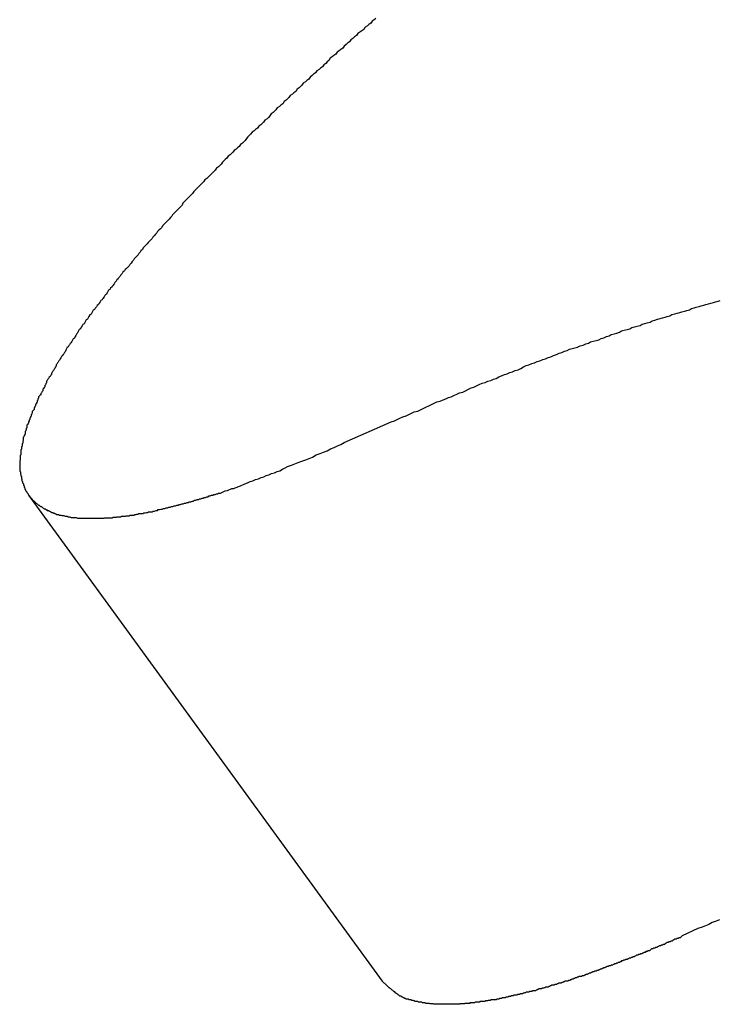
# Model space of a CAD drawing. Extents: x -38.7 to 38.7, y -22.7 to 22.7.
# Drawn here: x -11.3 to -11, y 15.5 to 15.9 of the extents above; entities that cross this region are included whole.
import ezdxf

# ---------------------------------------------------------------- set-up
doc = ezdxf.new("R2010")
doc.units = 0
doc.layers.get('0').update_dxf_attribs({"linetype": 'CONTINUOUS'})

msp = doc.modelspace()

# ---------------------------------------------------------------- linework, layer by layer
at = {"color": 0}
for points in [[(-11.1457, 15.911), (-11.1464, 15.9104), (-11.1473, 15.9098), (-11.1479, 15.9089), (-11.1488, 15.9083), (-11.1494, 15.9077), (-11.1503, 15.9071), (-11.1509, 15.9062), (-11.1518, 15.9056), (-11.1527, 15.905), (-11.1536, 15.9044), (-11.1536, 15.9044), (-11.1542, 15.9035), (-11.1551, 15.9029), (-11.1557, 15.9022), (-11.1566, 15.9016), (-11.1572, 15.9007), (-11.1581, 15.9001), (-11.1587, 15.8995), (-11.1596, 15.8989), (-11.1602, 15.898), (-11.1611, 15.8974), (-11.1617, 15.8968), (-11.1626, 15.8962), (-11.1632, 15.8953), (-11.1641, 15.8947), (-11.1648, 15.8941), (-11.1657, 15.8935), (-11.1657, 15.8935), (-11.1663, 15.8926), (-11.167, 15.892), (-11.1676, 15.8913), (-11.1685, 15.8907), (-11.1691, 15.8898), (-11.17, 15.8892), (-11.1706, 15.8886), (-11.1715, 15.888), (-11.1721, 15.8871), (-11.173, 15.8865), (-11.1736, 15.8859), (-11.1745, 15.8853), (-11.1751, 15.8844), (-11.176, 15.8838), (-11.1766, 15.8832), (-11.1775, 15.8826), (-11.1775, 15.8826), (-11.1781, 15.8817), (-11.1787, 15.8811), (-11.1793, 15.8805), (-11.1802, 15.8799), (-11.1808, 15.879), (-11.1817, 15.8784), (-11.1823, 15.8778), (-11.1832, 15.8772), (-11.1838, 15.8763), (-11.1844, 15.8757), (-11.185, 15.8751), (-11.1859, 15.8745), (-11.1865, 15.8736), (-11.1874, 15.873), (-11.188, 15.8724), (-11.1889, 15.8718), (-11.1889, 15.8718), (-11.1895, 15.8709), (-11.1901, 15.8703), (-11.1907, 15.8697), (-11.1916, 15.8691), (-11.1922, 15.8682), (-11.1928, 15.8676), (-11.1934, 15.867), (-11.1943, 15.8664), (-11.1949, 15.8655), (-11.1955, 15.8649), (-11.1961, 15.8643), (-11.197, 15.8637), (-11.1976, 15.8629), (-11.1985, 15.8623), (-11.1991, 15.8617), (-11.2, 15.8611), (-11.2, 15.8611), (-11.2006, 15.8602), (-11.2012, 15.8596), (-11.2018, 15.859), (-11.2024, 15.8584), (-11.203, 15.8575), (-11.2036, 15.8569), (-11.2042, 15.8563), (-11.2051, 15.8557), (-11.2057, 15.8548), (-11.2063, 15.8542), (-11.2069, 15.8536), (-11.2078, 15.853), (-11.2084, 15.8524), (-11.209, 15.8518), (-11.2096, 15.8512), (-11.2105, 15.8506), (-11.2105, 15.8506), (-11.2111, 15.8497), (-11.2117, 15.8491), (-11.2123, 15.8485), (-11.2129, 15.8479), (-11.2135, 15.8471), (-11.2141, 15.8465), (-11.2147, 15.8459), (-11.2156, 15.8453), (-11.2162, 15.8444), (-11.2168, 15.8438), (-11.2174, 15.8432), (-11.218, 15.8426), (-11.2186, 15.842), (-11.2192, 15.8414), (-11.2198, 15.8408), (-11.2207, 15.8402), (-11.2207, 15.8402), (-11.2213, 15.8393), (-11.2219, 15.8387), (-11.2225, 15.8381), (-11.2231, 15.8375), (-11.2237, 15.8369), (-11.2243, 15.8363), (-11.2249, 15.8357), (-11.2255, 15.8351), (-11.2261, 15.8342), (-11.2267, 15.8336), (-11.2273, 15.833), (-11.2279, 15.8324), (-11.2285, 15.8318), (-11.2291, 15.8312), (-11.2297, 15.8306), (-11.2303, 15.83), (-11.2303, 15.83), (-11.2306, 15.8291), (-11.2312, 15.8285), (-11.2318, 15.8279), (-11.2324, 15.8273), (-11.233, 15.8267), (-11.2336, 15.8261), (-11.2342, 15.8255), (-11.2348, 15.8249), (-11.2351, 15.8242), (-11.2357, 15.8236), (-11.2363, 15.823), (-11.2369, 15.8224), (-11.2375, 15.8218), (-11.2381, 15.8212), (-11.2387, 15.8206), (-11.2393, 15.82), (-11.2393, 15.82), (-11.2396, 15.8193), (-11.2402, 15.8187), (-11.2408, 15.8181), (-11.2414, 15.8175), (-11.2417, 15.8169), (-11.2423, 15.8163), (-11.2429, 15.8157), (-11.2435, 15.8151), (-11.2438, 15.8145), (-11.2444, 15.8139), (-11.245, 15.8133), (-11.2456, 15.8127), (-11.246, 15.8121), (-11.2466, 15.8115), (-11.2472, 15.8109), (-11.2478, 15.8103), (-11.2478, 15.8103), (-11.2481, 15.8097), (-11.2487, 15.8091), (-11.249, 15.8085), (-11.2496, 15.8079), (-11.2499, 15.8073), (-11.2505, 15.8067), (-11.2511, 15.8061), (-11.2517, 15.8055), (-11.252, 15.8049), (-11.2526, 15.8043), (-11.253, 15.8037), (-11.2536, 15.8031), (-11.2539, 15.8025), (-11.2545, 15.8019), (-11.2551, 15.8013), (-11.2557, 15.8009), (-11.2557, 15.8009), (-11.256, 15.8003), (-11.2566, 15.7997), (-11.2569, 15.7991), (-11.2575, 15.7985), (-11.2578, 15.7979), (-11.2584, 15.7973), (-11.2587, 15.7967), (-11.2593, 15.7963), (-11.2596, 15.7957), (-11.2602, 15.7951), (-11.2605, 15.7945), (-11.2611, 15.7939), (-11.2614, 15.7933), (-11.262, 15.7927), (-11.2624, 15.7921), (-11.263, 15.7918), (-11.263, 15.7918), (-11.2633, 15.7912), (-11.2636, 15.7906), (-11.2639, 15.79), (-11.2645, 15.7894), (-11.2648, 15.7888), (-11.2654, 15.7882), (-11.2657, 15.7876), (-11.2663, 15.7873), (-11.2666, 15.7867), (-11.267, 15.7861), (-11.2673, 15.7855), (-11.2679, 15.7851), (-11.2682, 15.7845), (-11.2688, 15.7839), (-11.2691, 15.7833), (-11.2697, 15.783), (-11.2697, 15.783), (-11.27, 15.7824), (-11.2703, 15.7818), (-11.2706, 15.7812), (-11.2712, 15.7809), (-11.2715, 15.7803), (-11.2718, 15.7797), (-11.2721, 15.7791), (-11.2727, 15.7788), (-11.273, 15.7782), (-11.2733, 15.7776), (-11.2736, 15.777), (-11.2742, 15.7767), (-11.2745, 15.7761), (-11.2749, 15.7755), (-11.2752, 15.7749), (-11.2758, 15.7746), (-11.2758, 15.7746), (-11.2761, 15.774), (-11.2764, 15.7734), (-11.2767, 15.7728), (-11.277, 15.7725), (-11.2773, 15.7719), (-11.2776, 15.7714), (-11.2779, 15.7708), (-11.2785, 15.7705), (-11.2788, 15.7699), (-11.2791, 15.7693), (-11.2794, 15.7687), (-11.2797, 15.7684), (-11.28, 15.7678), (-11.2803, 15.7675), (-11.2806, 15.7669), (-11.2812, 15.7666), (-11.2812, 15.7666), (-11.2814, 15.766), (-11.2817, 15.7654), (-11.282, 15.7648), (-11.2823, 15.7645), (-11.2826, 15.7639), (-11.2829, 15.7636), (-11.2832, 15.763), (-11.2835, 15.7627), (-11.2838, 15.7621), (-11.2841, 15.7617), (-11.2844, 15.7611), (-11.2847, 15.7608), (-11.285, 15.7602), (-11.2853, 15.7599), (-11.2856, 15.7593), (-11.2859, 15.759), (-11.2859, 15.759), (-11.2859, 15.7584), (-11.2862, 15.7581), (-11.2865, 15.7575), (-11.2868, 15.7572), (-11.2871, 15.7566), (-11.2874, 15.7563), (-11.2877, 15.7557), (-11.288, 15.7554), (-11.288, 15.7548), (-11.2883, 15.7545), (-11.2886, 15.7539), (-11.2889, 15.7536), (-11.2892, 15.753), (-11.2895, 15.7527), (-11.2898, 15.7521), (-11.2901, 15.7518), (-11.2901, 15.7518), (-11.2901, 15.7512), (-11.2904, 15.7509), (-11.2906, 15.7503), (-11.2909, 15.75), (-11.2909, 15.7494), (-11.2912, 15.7491), (-11.2915, 15.7486), (-11.2918, 15.7483), (-11.2918, 15.7477), (-11.2921, 15.7474), (-11.2924, 15.7468), (-11.2927, 15.7465), (-11.2927, 15.7459), (-11.293, 15.7456), (-11.2933, 15.7453), (-11.2936, 15.745), (-11.2936, 15.745), (-11.2936, 15.7444), (-11.2939, 15.7441), (-11.2939, 15.7435), (-11.2942, 15.7432), (-11.2942, 15.7426), (-11.2945, 15.7423), (-11.2946, 15.742), (-11.2949, 15.7417), (-11.2949, 15.7411), (-11.2952, 15.7408), (-11.2952, 15.7404), (-11.2955, 15.7401), (-11.2955, 15.7395), (-11.2958, 15.7392), (-11.2961, 15.7389), (-11.2964, 15.7386), (-11.2964, 15.7386), (-11.2964, 15.738), (-11.2966, 15.7377), (-11.2966, 15.7374), (-11.2969, 15.7371), (-11.2969, 15.7365), (-11.2972, 15.7362), (-11.2972, 15.7359), (-11.2975, 15.7356), (-11.2975, 15.735), (-11.2978, 15.7347), (-11.2978, 15.7344), (-11.2981, 15.7341), (-11.2981, 15.7335), (-11.2984, 15.7332), (-11.2984, 15.7329), (-11.2987, 15.7326), (-11.2987, 15.7326), (-11.2987, 15.732), (-11.2987, 15.7317), (-11.2987, 15.7314), (-11.299, 15.7311), (-11.299, 15.7307), (-11.2992, 15.7304), (-11.2992, 15.7301), (-11.2995, 15.7298), (-11.2995, 15.7292), (-11.2995, 15.7289), (-11.2995, 15.7286), (-11.2998, 15.7283), (-11.2998, 15.728), (-11.3001, 15.7277), (-11.3001, 15.7274), (-11.3004, 15.7271), (-11.3004, 15.7271), (-11.3004, 15.7265), (-11.3004, 15.7262), (-11.3004, 15.7259), (-11.3005, 15.7256), (-11.3005, 15.7253), (-11.3005, 15.725), (-11.3005, 15.7247), (-11.3008, 15.7244), (-11.3008, 15.7239), (-11.3008, 15.7236), (-11.3008, 15.7233), (-11.3011, 15.723), (-11.3011, 15.7227), (-11.3011, 15.7224), (-11.3011, 15.7221), (-11.3014, 15.7218), (-11.3014, 15.7218), (-11.3014, 15.7214), (-11.3014, 15.7211), (-11.3014, 15.7208), (-11.3014, 15.7205), (-11.3014, 15.7202), (-11.3014, 15.7199), (-11.3014, 15.7196), (-11.3017, 15.7193), (-11.3017, 15.719), (-11.3017, 15.7187), (-11.3017, 15.7184), (-11.3017, 15.7181), (-11.3017, 15.7178), (-11.3017, 15.7175), (-11.3017, 15.7172), (-11.3019, 15.7169), (-11.3019, 15.7169), (-11.3018, 15.7166), (-11.3018, 15.7163), (-11.3018, 15.716), (-11.3018, 15.7157), (-11.3018, 15.7154), (-11.3018, 15.7151), (-11.3018, 15.7148), (-11.3018, 15.7145), (-11.3018, 15.7142), (-11.3018, 15.7139), (-11.3018, 15.7136), (-11.3018, 15.7133), (-11.3018, 15.713), (-11.3018, 15.7127), (-11.3018, 15.7124), (-11.3018, 15.7124), (-11.3018, 15.7124), (-11.3015, 15.7121), (-11.3015, 15.7118), (-11.3015, 15.7115), (-11.3015, 15.7112), (-11.3014, 15.7109), (-11.3014, 15.7106), (-11.3014, 15.7103), (-11.3014, 15.7103), (-11.3011, 15.71), (-11.3011, 15.7097), (-11.3011, 15.7094), (-11.3011, 15.7091), (-11.301, 15.7088), (-11.301, 15.7085), (-11.301, 15.7082), (-11.301, 15.7082), (-11.301, 15.7082), (-11.3007, 15.7079), (-11.3007, 15.7076), (-11.3006, 15.7073), (-11.3006, 15.7072), (-11.3003, 15.7069), (-11.3003, 15.7066), (-11.3003, 15.7063), (-11.3003, 15.7063), (-11.3, 15.706), (-11.3, 15.7057), (-11.2999, 15.7054), (-11.2999, 15.7054), (-11.2996, 15.7051), (-11.2996, 15.7048), (-11.2996, 15.7045), (-11.2996, 15.7045), (-11.2996, 15.7045), (-11.2993, 15.7042), (-11.2993, 15.7039), (-11.299, 15.7036), (-11.299, 15.7036), (-11.2987, 15.7033), (-11.2987, 15.7031), (-11.2985, 15.7028), (-11.2985, 15.7028), (-11.2982, 15.7025), (-11.2982, 15.7022), (-11.2979, 15.7019), (-11.2979, 15.7019), (-11.2976, 15.7016), (-11.2976, 15.7016), (-11.2975, 15.7013), (-11.2975, 15.7013), (-11.2975, 15.7013), (-11.2972, 15.701), (-11.297, 15.7007), (-11.2967, 15.7004), (-11.2967, 15.7004), (-11.2964, 15.7001), (-11.2964, 15.7), (-11.2961, 15.6997), (-11.2961, 15.6997), (-11.2958, 15.6994), (-11.2957, 15.6994), (-11.2954, 15.6991), (-11.2954, 15.6991), (-11.2951, 15.6988), (-11.2951, 15.6988), (-11.2948, 15.6985), (-11.2948, 15.6985), (-11.2948, 15.6985), (-11.2945, 15.6982), (-11.2942, 15.6981), (-11.2939, 15.6978), (-11.2939, 15.6978), (-11.2936, 15.6975), (-11.2933, 15.6975), (-11.293, 15.6972), (-11.293, 15.6972), (-11.2927, 15.6969), (-11.2924, 15.6969), (-11.2921, 15.6966), (-11.2921, 15.6966), (-11.2918, 15.6963), (-11.2917, 15.6963), (-11.2914, 15.6961), (-11.2914, 15.6961), (-11.2914, 15.6961), (-11.2911, 15.6958), (-11.2908, 15.6958), (-11.2905, 15.6955), (-11.2902, 15.6955), (-11.2899, 15.6952), (-11.2896, 15.6952), (-11.2893, 15.6951), (-11.2893, 15.6951), (-11.289, 15.6948), (-11.2887, 15.6948), (-11.2884, 15.6946), (-11.2882, 15.6946), (-11.2879, 15.6943), (-11.2876, 15.6943), (-11.2873, 15.6943), (-11.2873, 15.6943), (-11.2873, 15.6943), (-11.287, 15.694), (-11.2867, 15.694), (-11.2864, 15.6937), (-11.2861, 15.6937), (-11.2858, 15.6934), (-11.2855, 15.6934), (-11.2852, 15.6934), (-11.2849, 15.6934), (-11.2846, 15.6931), (-11.2843, 15.6931), (-11.284, 15.6931), (-11.2837, 15.6931), (-11.2834, 15.6929), (-11.2831, 15.6929), (-11.2828, 15.6929), (-11.2826, 15.6929), (-11.2826, 15.6929), (-11.282, 15.6926), (-11.2817, 15.6926), (-11.2814, 15.6926), (-11.2811, 15.6926), (-11.2808, 15.6923), (-11.2805, 15.6923), (-11.2802, 15.6923), (-11.2799, 15.6923), (-11.2793, 15.6921), (-11.279, 15.6921), (-11.2787, 15.6921), (-11.2784, 15.6921), (-11.2781, 15.6921), (-11.2778, 15.6921), (-11.2775, 15.6921), (-11.2772, 15.6921), (-11.2772, 15.6921), (-11.2766, 15.6918), (-11.2763, 15.6918), (-11.276, 15.6918), (-11.2757, 15.6918), (-11.2751, 15.6918), (-11.2748, 15.6918), (-11.2745, 15.6918), (-11.2742, 15.6918), (-11.2736, 15.6918), (-11.2733, 15.6918), (-11.273, 15.6918), (-11.2727, 15.6918), (-11.2721, 15.6918), (-11.2718, 15.6918), (-11.2715, 15.6918), (-11.2712, 15.6918), (-11.2712, 15.6918), (-11.2706, 15.6917), (-11.2703, 15.6917), (-11.2697, 15.6917), (-11.2694, 15.6917), (-11.2688, 15.6917), (-11.2685, 15.6917), (-11.2681, 15.6917), (-11.2678, 15.6917), (-11.2672, 15.6917), (-11.2669, 15.6917), (-11.2663, 15.6917), (-11.266, 15.6917), (-11.2654, 15.6917), (-11.2651, 15.6917), (-11.2648, 15.6917), (-11.2645, 15.6919), (-11.2645, 15.6919), (-11.2639, 15.6919), (-11.2636, 15.6919), (-11.263, 15.6919), (-11.2627, 15.6919), (-11.2621, 15.6919), (-11.2618, 15.6919), (-11.2612, 15.6919), (-11.2609, 15.6922), (-11.2603, 15.6922), (-11.26, 15.6922), (-11.2594, 15.6922), (-11.2591, 15.6923), (-11.2585, 15.6923), (-11.2582, 15.6923), (-11.2576, 15.6923), (-11.2573, 15.6926), (-11.2573, 15.6926), (-11.2567, 15.6926), (-11.2561, 15.6926), (-11.2555, 15.6926), (-11.2552, 15.6928), (-11.2546, 15.6928), (-11.2543, 15.6928), (-11.2537, 15.6928), (-11.2534, 15.6931), (-11.2528, 15.6931), (-11.2523, 15.6931), (-11.2517, 15.6931), (-11.2514, 15.6934), (-11.2508, 15.6934), (-11.2505, 15.6935), (-11.2499, 15.6935), (-11.2496, 15.6938), (-11.2496, 15.6938), (-11.249, 15.6938), (-11.2484, 15.6938), (-11.2478, 15.6938), (-11.2475, 15.6941), (-11.2469, 15.6941), (-11.2463, 15.6942), (-11.2457, 15.6942), (-11.2454, 15.6945), (-11.2448, 15.6945), (-11.2442, 15.6946), (-11.2436, 15.6946), (-11.2433, 15.6949), (-11.2427, 15.6949), (-11.2421, 15.6952), (-11.2415, 15.6952), (-11.2412, 15.6955), (-11.2412, 15.6955), (-11.2406, 15.6955), (-11.24, 15.6957), (-11.2394, 15.6957), (-11.2388, 15.696), (-11.2382, 15.696), (-11.2376, 15.6963), (-11.237, 15.6963), (-11.2365, 15.6966), (-11.2359, 15.6966), (-11.2353, 15.6969), (-11.2347, 15.6969), (-11.2341, 15.6972), (-11.2335, 15.6972), (-11.2329, 15.6975), (-11.2323, 15.6975), (-11.232, 15.6978), (-11.232, 15.6978), (-11.2314, 15.6978), (-11.2308, 15.6981), (-11.2302, 15.6981), (-11.2296, 15.6984), (-11.229, 15.6984), (-11.2284, 15.6987), (-11.2278, 15.6987), (-11.2275, 15.699), (-11.2269, 15.699), (-11.2263, 15.6993), (-11.2257, 15.6993), (-11.2252, 15.6996), (-11.2246, 15.6996), (-11.224, 15.6999), (-11.2234, 15.7), (-11.2231, 15.7003), (-11.2231, 15.7003), (-11.2225, 15.7003), (-11.2219, 15.7006), (-11.2213, 15.7006), (-11.221, 15.7009), (-11.2204, 15.7009), (-11.2198, 15.7012), (-11.2192, 15.7012), (-11.2189, 15.7015), (-11.2183, 15.7015), (-11.2177, 15.7018), (-11.2171, 15.7018), (-11.2168, 15.7021), (-11.2162, 15.7021), (-11.2156, 15.7024), (-11.215, 15.7025), (-11.2147, 15.7028), (-11.2147, 15.7028), (-11.2138, 15.7028), (-11.2132, 15.7031), (-11.2123, 15.7034), (-11.2117, 15.7037), (-11.2108, 15.7039), (-11.2102, 15.7042), (-11.2095, 15.7045), (-11.2089, 15.7048), (-11.208, 15.7048), (-11.2074, 15.7051), (-11.2065, 15.7054), (-11.2059, 15.7057), (-11.205, 15.706), (-11.2044, 15.7063), (-11.2038, 15.7066), (-11.2032, 15.7069), (-11.2032, 15.7069), (-11.202, 15.7072), (-11.2008, 15.7078), (-11.1996, 15.7081), (-11.1984, 15.7087), (-11.1972, 15.709), (-11.196, 15.7096), (-11.1948, 15.7099), (-11.1938, 15.7105), (-11.1926, 15.7108), (-11.1914, 15.7114), (-11.1902, 15.7117), (-11.189, 15.7123), (-11.1878, 15.7126), (-11.1866, 15.7132), (-11.1854, 15.7138), (-11.1845, 15.7144), (-11.1845, 15.7144), (-11.1827, 15.715), (-11.1812, 15.7156), (-11.1797, 15.7162), (-11.1782, 15.7168), (-11.1764, 15.7174), (-11.1749, 15.718), (-11.1734, 15.7186), (-11.1719, 15.7195), (-11.1701, 15.7201), (-11.1686, 15.7207), (-11.1671, 15.7213), (-11.1656, 15.7222), (-11.164, 15.7228), (-11.1625, 15.7235), (-11.161, 15.7241), (-11.1595, 15.725)], [(-11.1595, 15.725), (-11.139, 15.7341), (-11.139, 15.7341), (-11.1375, 15.7344), (-11.1363, 15.735), (-11.1351, 15.7356), (-11.1339, 15.7362), (-11.1324, 15.7366), (-11.1312, 15.7372), (-11.13, 15.7378), (-11.1288, 15.7384), (-11.1273, 15.7387), (-11.1261, 15.7393), (-11.1249, 15.7399), (-11.1237, 15.7405), (-11.1225, 15.741), (-11.1213, 15.7416), (-11.1201, 15.7422), (-11.1189, 15.7428), (-11.1189, 15.7428), (-11.1174, 15.7431), (-11.1162, 15.7437), (-11.115, 15.7441), (-11.1138, 15.7447), (-11.1126, 15.745), (-11.1114, 15.7456), (-11.1102, 15.7462), (-11.109, 15.7468), (-11.1075, 15.7471), (-11.1063, 15.7477), (-11.1051, 15.7483), (-11.1039, 15.7489), (-11.1027, 15.7492), (-11.1015, 15.7498), (-11.1003, 15.7504), (-11.0991, 15.751), (-11.0991, 15.751), (-11.0977, 15.7513), (-11.0965, 15.7519), (-11.0953, 15.7522), (-11.0941, 15.7528), (-11.0929, 15.7531), (-11.0917, 15.7537), (-11.0905, 15.7542), (-11.0893, 15.7548), (-11.0881, 15.7551), (-11.0869, 15.7557), (-11.0857, 15.756), (-11.0845, 15.7566), (-11.0833, 15.7569), (-11.0821, 15.7575), (-11.0809, 15.7581), (-11.0797, 15.7587), (-11.0797, 15.7587), (-11.0785, 15.759), (-11.0773, 15.7596), (-11.0761, 15.7599), (-11.0749, 15.7605), (-11.0737, 15.7608), (-11.0725, 15.7614), (-11.0713, 15.7617), (-11.0701, 15.7623), (-11.0689, 15.7626), (-11.0677, 15.7632), (-11.0665, 15.7635), (-11.0653, 15.7641), (-11.0641, 15.7644), (-11.0629, 15.765), (-11.0617, 15.7653), (-11.0608, 15.7659), (-11.0608, 15.7659), (-11.0596, 15.7662), (-11.0584, 15.7665), (-11.0572, 15.7668), (-11.056, 15.7674), (-11.0548, 15.7677), (-11.0536, 15.7682), (-11.0524, 15.7685), (-11.0515, 15.7691), (-11.0503, 15.7694), (-11.0491, 15.7697), (-11.0479, 15.77), (-11.0469, 15.7706), (-11.0457, 15.7709), (-11.0445, 15.7715), (-11.0433, 15.7718), (-11.0424, 15.7724), (-11.0424, 15.7724), (-11.0412, 15.7727), (-11.04, 15.773), (-11.0388, 15.7733), (-11.0379, 15.7739), (-11.0367, 15.7742), (-11.0355, 15.7745), (-11.0343, 15.7748), (-11.0334, 15.7754), (-11.0322, 15.7757), (-11.031, 15.776), (-11.0298, 15.7763), (-11.0289, 15.7769), (-11.0277, 15.7772), (-11.0266, 15.7775), (-11.0254, 15.7778), (-11.0245, 15.7784), (-11.0245, 15.7784), (-11.0233, 15.7787), (-11.0221, 15.779), (-11.0209, 15.7793), (-11.02, 15.7796), (-11.0188, 15.7799), (-11.0179, 15.7802), (-11.0167, 15.7805), (-11.0158, 15.7811), (-11.0146, 15.7814), (-11.0135, 15.7817), (-11.0123, 15.782), (-11.0114, 15.7823), (-11.0102, 15.7826), (-11.0093, 15.7829), (-11.0081, 15.7832), (-11.0072, 15.7838), (-11.0072, 15.7838), (-11.006, 15.784), (-11.0051, 15.7843), (-11.0039, 15.7846), (-11.003, 15.7849), (-11.0018, 15.7852), (-11.0009, 15.7855), (-10.9997, 15.7858), (-10.9988, 15.7861), (-10.9976, 15.7864), (-10.9967, 15.7867), (-10.9955, 15.787), (-10.9946, 15.7873)], [(-11.298, 15.7019), (-11.298, 15.7019)], [(-11.298, 15.7019), (-11.1429, 15.4887)], [(-11.298, 15.7019), (-11.1429, 15.4887)], [(-11.298, 15.7019), (-11.1429, 15.4887)], [(-11.298, 15.7019), (-11.1429, 15.4887)], [(-11.298, 15.7019), (-11.1429, 15.4887)], [(-11.298, 15.7019), (-11.1429, 15.4887)], [(-11.298, 15.7019), (-11.1429, 15.4887)], [(-11.298, 15.7019), (-11.1429, 15.4887)], [(-11.298, 15.7019), (-11.1429, 15.4887)], [(-11.298, 15.7019), (-11.1429, 15.4887)], [(-11.298, 15.7019), (-11.1429, 15.4887)], [(-11.298, 15.7019), (-11.1429, 15.4887)], [(-11.298, 15.7019), (-11.1429, 15.4887)], [(-11.298, 15.7019), (-11.1429, 15.4887)], [(-11.298, 15.7019), (-11.1429, 15.4887)], [(-11.298, 15.7019), (-11.1429, 15.4887)], [(-11.298, 15.7019), (-11.1429, 15.4887)], [(-11.298, 15.7019), (-11.1429, 15.4887)], [(-11.298, 15.7019), (-11.1429, 15.4887)], [(-11.298, 15.7019), (-11.1429, 15.4887)], [(-11.298, 15.7019), (-11.1429, 15.4887)], [(-11.0044, 15.5117), (-11.0113, 15.5086), (-11.0113, 15.5086), (-11.0116, 15.5083), (-11.0119, 15.508), (-11.0122, 15.5077), (-11.0128, 15.5077), (-11.0131, 15.5074), (-11.0137, 15.5074), (-11.014, 15.5071), (-11.0146, 15.5071), (-11.0149, 15.5068), (-11.0154, 15.5065), (-11.0157, 15.5062), (-11.0163, 15.5062), (-11.0166, 15.5059), (-11.0172, 15.5059), (-11.0175, 15.5056), (-11.0181, 15.5056), (-11.0181, 15.5056), (-11.0184, 15.5053), (-11.0187, 15.505), (-11.019, 15.5047), (-11.0196, 15.5047), (-11.0199, 15.5044), (-11.0205, 15.5044), (-11.0208, 15.5041), (-11.0214, 15.5041), (-11.0217, 15.5038), (-11.0221, 15.5037), (-11.0224, 15.5034), (-11.023, 15.5034), (-11.0233, 15.5031), (-11.0239, 15.5031), (-11.0242, 15.5028), (-11.0248, 15.5028), (-11.0248, 15.5028), (-11.0251, 15.5025), (-11.0254, 15.5022), (-11.0257, 15.5019), (-11.0263, 15.5019), (-11.0266, 15.5016), (-11.0272, 15.5016), (-11.0275, 15.5013), (-11.0281, 15.5013), (-11.0284, 15.501), (-11.0287, 15.501), (-11.029, 15.5007), (-11.0296, 15.5007), (-11.0299, 15.5004), (-11.0305, 15.5004), (-11.0308, 15.5001), (-11.0314, 15.5001), (-11.0314, 15.5001), (-11.0317, 15.4998), (-11.032, 15.4996), (-11.0323, 15.4993), (-11.0329, 15.4993), (-11.0332, 15.499), (-11.0337, 15.499), (-11.034, 15.4987), (-11.0346, 15.4987), (-11.0349, 15.4984), (-11.0352, 15.4984), (-11.0355, 15.4981), (-11.0361, 15.4981), (-11.0364, 15.4978), (-11.037, 15.4978), (-11.0373, 15.4975), (-11.0379, 15.4975), (-11.0379, 15.4975), (-11.0382, 15.4972), (-11.0385, 15.4972), (-11.0388, 15.4969), (-11.0394, 15.4969), (-11.0397, 15.4966), (-11.0401, 15.4966), (-11.0404, 15.4963), (-11.041, 15.4963), (-11.0413, 15.496), (-11.0416, 15.496), (-11.0419, 15.4957), (-11.0425, 15.4957), (-11.0428, 15.4954), (-11.0434, 15.4954), (-11.0437, 15.4951), (-11.0443, 15.4951), (-11.0443, 15.4951), (-11.0446, 15.4948), (-11.0449, 15.4948), (-11.0452, 15.4945), (-11.0458, 15.4945), (-11.0461, 15.4942), (-11.0464, 15.4942), (-11.0467, 15.4939), (-11.0473, 15.4939), (-11.0476, 15.4936), (-11.0479, 15.4936), (-11.0482, 15.4933), (-11.0488, 15.4933), (-11.0491, 15.493), (-11.0497, 15.493), (-11.05, 15.4928), (-11.0506, 15.4928), (-11.0506, 15.4928), (-11.0509, 15.4925), (-11.0512, 15.4925), (-11.0515, 15.4922), (-11.0521, 15.4922), (-11.0524, 15.4919), (-11.0527, 15.4919), (-11.053, 15.4916), (-11.0536, 15.4916), (-11.0539, 15.4913), (-11.0542, 15.4913), (-11.0545, 15.491), (-11.0551, 15.491), (-11.0554, 15.4907), (-11.0558, 15.4907), (-11.0561, 15.4907), (-11.0567, 15.4907), (-11.0567, 15.4907), (-11.057, 15.4904), (-11.0573, 15.4904), (-11.0576, 15.4901), (-11.0582, 15.4901), (-11.0585, 15.4898), (-11.0588, 15.4898), (-11.0591, 15.4896), (-11.0597, 15.4896), (-11.06, 15.4893), (-11.0603, 15.4893), (-11.0606, 15.489), (-11.0612, 15.489), (-11.0615, 15.4887), (-11.0618, 15.4887), (-11.0621, 15.4887), (-11.0627, 15.4887), (-11.0627, 15.4887), (-11.063, 15.4884), (-11.0633, 15.4884), (-11.0636, 15.4881), (-11.0641, 15.4881), (-11.0644, 15.4878), (-11.0647, 15.4878), (-11.065, 15.4878), (-11.0656, 15.4878), (-11.0659, 15.4875), (-11.0662, 15.4875), (-11.0665, 15.4872), (-11.0671, 15.4872), (-11.0674, 15.4869), (-11.0677, 15.4869), (-11.068, 15.4869), (-11.0686, 15.4869), (-11.0686, 15.4869), (-11.0689, 15.4866), (-11.0692, 15.4866), (-11.0695, 15.4863), (-11.0698, 15.4863), (-11.0701, 15.486), (-11.0704, 15.486), (-11.0707, 15.486), (-11.0713, 15.486), (-11.0716, 15.4857), (-11.0719, 15.4857), (-11.0722, 15.4856), (-11.0727, 15.4856), (-11.073, 15.4853), (-11.0733, 15.4853), (-11.0736, 15.4853), (-11.0742, 15.4853), (-11.0742, 15.4853), (-11.0745, 15.485), (-11.0748, 15.485), (-11.0751, 15.4847), (-11.0754, 15.4847), (-11.0757, 15.4844), (-11.076, 15.4844), (-11.0763, 15.4844), (-11.0769, 15.4844), (-11.0772, 15.4841), (-11.0775, 15.4841), (-11.0778, 15.4841), (-11.0783, 15.4841), (-11.0786, 15.4838), (-11.0789, 15.4838), (-11.0792, 15.4838), (-11.0798, 15.4838), (-11.0798, 15.4838), (-11.0801, 15.4835), (-11.0804, 15.4835), (-11.0807, 15.4834), (-11.081, 15.4834), (-11.0813, 15.4831), (-11.0816, 15.4831), (-11.0819, 15.4831), (-11.0824, 15.4831), (-11.0827, 15.4828), (-11.083, 15.4828), (-11.0833, 15.4828), (-11.0836, 15.4828), (-11.0839, 15.4825), (-11.0842, 15.4825), (-11.0845, 15.4825), (-11.0851, 15.4825), (-11.0851, 15.4825), (-11.0854, 15.4822), (-11.0857, 15.4822), (-11.086, 15.4822), (-11.0863, 15.4822), (-11.0866, 15.4819), (-11.0869, 15.4819), (-11.0872, 15.4819), (-11.0875, 15.4819), (-11.0878, 15.4816), (-11.0881, 15.4816), (-11.0884, 15.4816), (-11.0887, 15.4816), (-11.089, 15.4814), (-11.0893, 15.4814), (-11.0896, 15.4814), (-11.0902, 15.4814), (-11.0902, 15.4814), (-11.0905, 15.4811), (-11.0908, 15.4811), (-11.0911, 15.4811), (-11.0914, 15.4811), (-11.0917, 15.4808), (-11.092, 15.4808), (-11.0923, 15.4808), (-11.0926, 15.4808), (-11.0929, 15.4805), (-11.0932, 15.4805), (-11.0935, 15.4805), (-11.0938, 15.4805), (-11.0941, 15.4805), (-11.0944, 15.4805), (-11.0947, 15.4805), (-11.0952, 15.4805), (-11.0952, 15.4805), (-11.0955, 15.4802), (-11.0958, 15.4802), (-11.0961, 15.4802), (-11.0964, 15.4802), (-11.0967, 15.48), (-11.097, 15.48), (-11.0973, 15.48), (-11.0976, 15.48), (-11.0979, 15.4797), (-11.0982, 15.4797), (-11.0985, 15.4797), (-11.0988, 15.4797), (-11.0991, 15.4797), (-11.0994, 15.4797), (-11.0997, 15.4797), (-11.1, 15.4797), (-11.1, 15.4797), (-11.1, 15.4794), (-11.1003, 15.4794), (-11.1006, 15.4794), (-11.1009, 15.4794), (-11.1012, 15.4794), (-11.1015, 15.4794), (-11.1018, 15.4794), (-11.1021, 15.4794), (-11.1024, 15.4791), (-11.1027, 15.4791), (-11.103, 15.4791), (-11.1033, 15.4791), (-11.1036, 15.4791), (-11.1039, 15.4791), (-11.1042, 15.4791), (-11.1045, 15.4791), (-11.1045, 15.4791), (-11.1045, 15.4788), (-11.1048, 15.4788), (-11.1051, 15.4788), (-11.1054, 15.4788), (-11.1057, 15.4788), (-11.106, 15.4788), (-11.1063, 15.4788), (-11.1066, 15.4788), (-11.1067, 15.4787), (-11.107, 15.4787), (-11.1073, 15.4787), (-11.1076, 15.4787), (-11.1079, 15.4787), (-11.1082, 15.4787), (-11.1085, 15.4787), (-11.1088, 15.4787), (-11.1088, 15.4787), (-11.1088, 15.4786), (-11.1091, 15.4786), (-11.1094, 15.4786), (-11.1097, 15.4786), (-11.11, 15.4786), (-11.1103, 15.4786), (-11.1106, 15.4786), (-11.1109, 15.4786), (-11.1109, 15.4786), (-11.1112, 15.4786), (-11.1115, 15.4786), (-11.1118, 15.4786), (-11.1121, 15.4786), (-11.1124, 15.4786), (-11.1127, 15.4786), (-11.113, 15.4786), (-11.113, 15.4786), (-11.113, 15.4785), (-11.1133, 15.4785), (-11.1136, 15.4785), (-11.1139, 15.4785), (-11.1139, 15.4785), (-11.1142, 15.4785), (-11.1145, 15.4785), (-11.1148, 15.4785), (-11.1148, 15.4785), (-11.1151, 15.4785), (-11.1154, 15.4785), (-11.1157, 15.4785), (-11.116, 15.4785), (-11.1163, 15.4785), (-11.1166, 15.4785), (-11.1169, 15.4785), (-11.1169, 15.4785), (-11.1169, 15.4785), (-11.1172, 15.4785), (-11.1175, 15.4785), (-11.1178, 15.4785), (-11.1178, 15.4785), (-11.1181, 15.4785), (-11.1184, 15.4785), (-11.1187, 15.4785), (-11.1187, 15.4785), (-11.119, 15.4785), (-11.1193, 15.4785), (-11.1196, 15.4785), (-11.1196, 15.4785), (-11.1199, 15.4785), (-11.1202, 15.4785), (-11.1205, 15.4787), (-11.1205, 15.4787), (-11.1205, 15.4787), (-11.1208, 15.4787), (-11.121, 15.4787), (-11.1213, 15.4787), (-11.1213, 15.4787), (-11.1216, 15.4787), (-11.1219, 15.4787), (-11.1222, 15.4788), (-11.1222, 15.4788), (-11.1225, 15.4788), (-11.1228, 15.4788), (-11.1231, 15.4788), (-11.1231, 15.4788), (-11.1234, 15.4788), (-11.1237, 15.4788), (-11.124, 15.4791), (-11.124, 15.4791), (-11.124, 15.4791), (-11.1243, 15.4791), (-11.1243, 15.4791), (-11.1246, 15.4791), (-11.1246, 15.4791), (-11.1249, 15.4791), (-11.1252, 15.4791), (-11.1255, 15.4794), (-11.1255, 15.4794), (-11.1258, 15.4794), (-11.126, 15.4794), (-11.1263, 15.4794), (-11.1263, 15.4794), (-11.1266, 15.4794), (-11.1269, 15.4794), (-11.1272, 15.4797), (-11.1272, 15.4797), (-11.1272, 15.4797), (-11.1275, 15.4797), (-11.1275, 15.4797), (-11.1278, 15.4797), (-11.1278, 15.4797), (-11.1281, 15.4797), (-11.1284, 15.4797), (-11.1287, 15.48), (-11.1287, 15.48), (-11.129, 15.48), (-11.129, 15.48), (-11.1293, 15.4801), (-11.1293, 15.4801), (-11.1296, 15.4801), (-11.1299, 15.4801), (-11.1302, 15.4804), (-11.1302, 15.4804), (-11.1302, 15.4804), (-11.1305, 15.4804), (-11.1305, 15.4804), (-11.1308, 15.4804), (-11.1308, 15.4804), (-11.1311, 15.4804), (-11.1311, 15.4804), (-11.1314, 15.4807), (-11.1314, 15.4807), (-11.1317, 15.4807), (-11.1317, 15.4807), (-11.132, 15.4808), (-11.132, 15.4808), (-11.1323, 15.4808), (-11.1324, 15.4808), (-11.1327, 15.4811), (-11.1327, 15.4811), (-11.1327, 15.4811), (-11.133, 15.4811), (-11.133, 15.4811), (-11.1333, 15.4814), (-11.1333, 15.4814), (-11.1336, 15.4814), (-11.1336, 15.4814), (-11.1339, 15.4817), (-11.1339, 15.4817), (-11.1342, 15.4817), (-11.1342, 15.4817), (-11.1345, 15.482), (-11.1345, 15.482), (-11.1348, 15.4821), (-11.1351, 15.4821), (-11.1354, 15.4824), (-11.1354, 15.4824), (-11.1354, 15.4824), (-11.1357, 15.4827), (-11.1359, 15.4827), (-11.1362, 15.483), (-11.1362, 15.483), (-11.1365, 15.4833), (-11.1368, 15.4833), (-11.1371, 15.4836), (-11.1371, 15.4836), (-11.1374, 15.4839), (-11.1376, 15.4839), (-11.1379, 15.4842), (-11.1379, 15.4842), (-11.1382, 15.4845), (-11.1385, 15.4847), (-11.1388, 15.485), (-11.1388, 15.485), (-11.1388, 15.485), (-11.1391, 15.4853), (-11.1394, 15.4855), (-11.1397, 15.4858), (-11.1399, 15.4858), (-11.1402, 15.4861), (-11.1405, 15.4864), (-11.1408, 15.4867), (-11.1408, 15.4867), (-11.1411, 15.487), (-11.1414, 15.4873), (-11.1417, 15.4876), (-11.142, 15.4878), (-11.1423, 15.4881), (-11.1426, 15.4884), (-11.1429, 15.4887)], [(-10.9949, 15.5156), (-10.9964, 15.515), (-10.9981, 15.5144), (-10.9996, 15.5135), (-11.0011, 15.5129), (-11.0026, 15.5123), (-11.0044, 15.5117)], [(-11.1429, 15.4887), (-11.1429, 15.4887)]]:
    msp.add_lwpolyline(points, dxfattribs=at)

doc.saveas('drawing.dxf')
